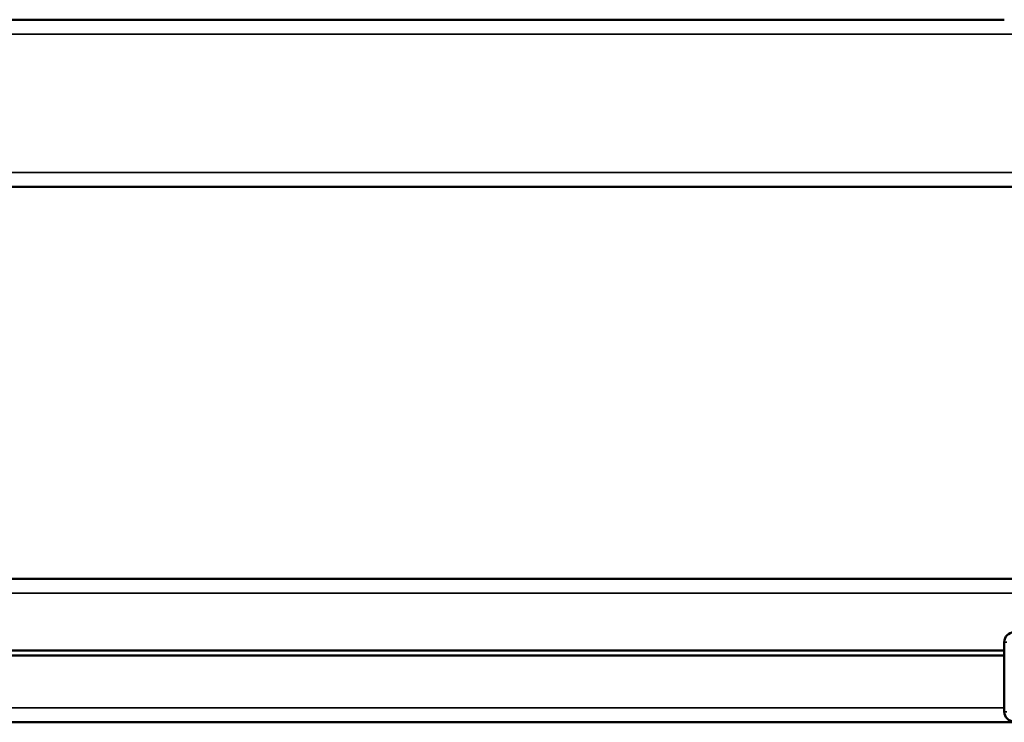
# Model space of a CAD drawing. Extents: x 56 to 3563, y 61 to 2524.
# Drawn here: x 1219 to 1425, y 1411 to 1558 of the extents above; entities that cross this region are included whole.
import ezdxf

# ---------------------------------------------------------------- set-up
doc = ezdxf.new("R2010")
doc.units = 0
doc.layers.add('Sichtbar (ISO)', color=7, linetype='Continuous', lineweight=50)
doc.layers.add('Sichtbar schmal (ISO)', color=3, linetype='Continuous', lineweight=35)

# ---------------------------------------------------------------- blocks, each defined once
blk = doc.blocks.new('CDCxxx_600_HUB   (F)')
at = {"layer": 'Sichtbar (ISO)'}
for p, q in [((352.28, 9.5), (1.03, 9.5)), ((1.03, -25.5), (529.03, -25.5))]:
    blk.add_line(p, q, dxfattribs=at)
at = {"layer": 'Sichtbar schmal (ISO)'}
for p, q in [((1.03, 6.5), (529.03, 6.5)), ((529.03, -22.5), (1.03, -22.5))]:
    blk.add_line(p, q, dxfattribs=at)
blk = doc.blocks.new('CDCxxx_600_HUB   (T)')
at = {"layer": 'Sichtbar (ISO)'}
for p, q in [((519, 20.49), (11, 20.49)), ((352.25, 7.29), (352.25, -7.31)), ((352.25, 5.49), (1, 5.49)), ((352.25, 4.49), (1, 4.49)), ((1, -9.51), (529, -9.51))]:
    blk.add_line(p, q, dxfattribs=at)
for centre, start, end in [((354.25, 7.29), 90, 180), ((354.25, -7.31), 180, 270)]:
    blk.add_arc(centre, 2, start, end, dxfattribs=at)
at = {"layer": 'Sichtbar schmal (ISO)'}
for p, q in [((11, 17.49), (519, 17.49)), ((352.25, 7.29), (352.75, 7.29)), ((352.25, -6.51), (1, -6.51)), ((352.75, -7.31), (352.25, -7.31))]:
    blk.add_line(p, q, dxfattribs=at)

msp = doc.modelspace()

# ---------------------------------------------------------------- block references
at = {"layer": 'Sichtbar (ISO)'}
for name, p in [('CDCxxx_600_HUB   (F)', (1072.613, 1548.08)), ('CDCxxx_600_HUB   (T)', (1072.646, 1420.089))]:
    msp.add_blockref(name, p, dxfattribs=at)

doc.saveas('drawing.dxf')
